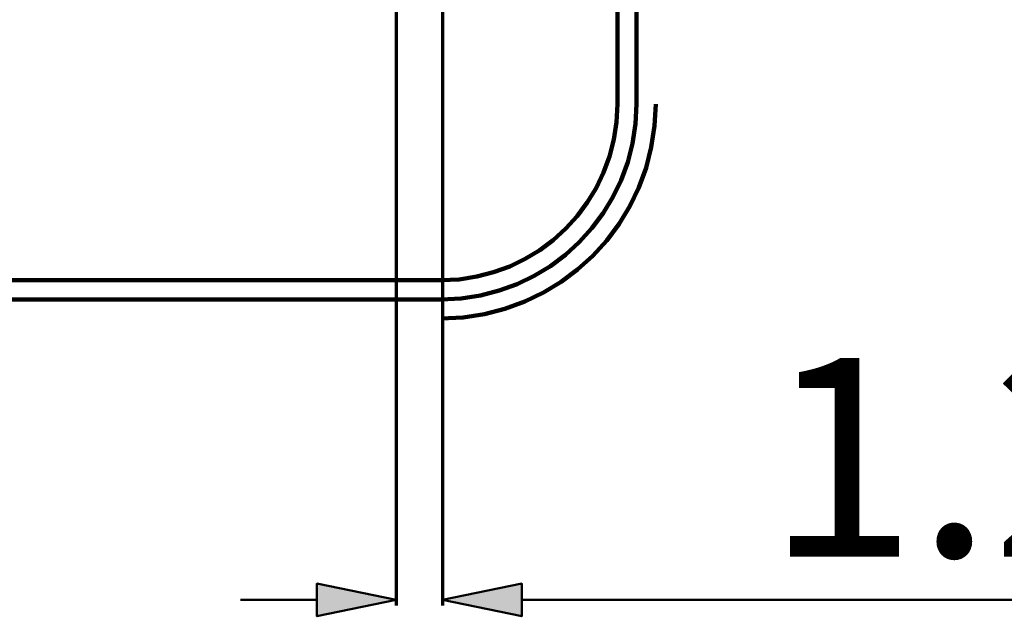
# Model space of a CAD drawing. Units: inches. Extents: x -1586 to 724, y -634 to 821.
# Drawn here: x -756 to -657, y 203 to 263 of the extents above; entities that cross this region are included whole.
import ezdxf

# ---------------------------------------------------------------- set-up
doc = ezdxf.new("R2010")
doc.units = ezdxf.units.IN
doc.header["$MEASUREMENT"] = 0
doc.layers.add('arrows', color=7, linetype='Continuous')
doc.layers.add('dims', color=7, linetype='Continuous')

# ---------------------------------------------------------------- blocks, each defined once
blk = doc.blocks.new('block 1970')
at = {"color": 7, "lineweight": 100, "true_color": 0xffffff}
blk.add_lwpolyline([(-713.706, 235.18), (-1497.567, 235.18)], dxfattribs=at)
blk = doc.blocks.new('block 1971')
at = {"color": 7, "lineweight": 100, "true_color": 0xffffff}
blk.add_lwpolyline([(-713.706, 237.104), (-1497.567, 237.104)], dxfattribs=at)
blk = doc.blocks.new('block 1972')
at = {"color": 7, "lineweight": 100, "true_color": 0xffffff}
blk.add_lwpolyline([(-694.195, 674.109), (-694.195, 254.694)], dxfattribs=at)
blk = doc.blocks.new('block 1973')
at = {"color": 7, "lineweight": 100, "true_color": 0xffffff}
blk.add_lwpolyline([(-696.119, 672.185), (-696.119, 254.694)], dxfattribs=at)
blk = doc.blocks.new('block 1977')
at = {"color": 7, "lineweight": 100, "true_color": 0xffffff}
blk.add_lwpolyline([(-713.843, 235.18), (-711.835, 235.281), (-709.884, 235.579), (-708.001, 236.063), (-706.196, 236.724), (-704.478, 237.552), (-702.858, 238.536), (-701.345, 239.667), (-699.95, 240.936), (-698.682, 242.331), (-697.551, 243.844), (-696.566, 245.464), (-695.739, 247.182), (-695.078, 248.987), (-694.594, 250.871), (-694.296, 252.822), (-694.195, 254.831)], dxfattribs=at)
blk = doc.blocks.new('block 1978')
at = {"color": 7, "lineweight": 100, "true_color": 0xffffff}
blk.add_lwpolyline([(-713.843, 237.104), (-712.031, 237.195), (-710.271, 237.464), (-708.572, 237.901), (-706.944, 238.497), (-705.394, 239.244), (-703.933, 240.132), (-702.568, 241.152), (-701.31, 242.296), (-700.166, 243.555), (-699.145, 244.92), (-698.258, 246.382), (-697.511, 247.931), (-696.915, 249.56), (-696.479, 251.259), (-696.21, 253.019), (-696.119, 254.831)], dxfattribs=at)
blk = doc.blocks.new('block 1979')
at = {"color": 7, "lineweight": 100, "true_color": 0xffffff}
blk.add_lwpolyline([(-713.843, 233.256), (-711.638, 233.367), (-709.496, 233.694), (-707.428, 234.226), (-705.446, 234.952), (-703.56, 235.86), (-701.782, 236.941), (-700.121, 238.183), (-698.589, 239.576), (-697.197, 241.108), (-695.955, 242.769), (-694.874, 244.548), (-693.966, 246.434), (-693.241, 248.416), (-692.709, 250.484), (-692.382, 252.626), (-692.271, 254.831)], dxfattribs=at)
blk = doc.blocks.new('block 1980')
at = {"color": 7, "lineweight": 100, "true_color": 0xffffff}
blk.add_lwpolyline([(-713.843, 233.256), (-711.638, 233.367), (-709.496, 233.694), (-707.428, 234.226), (-705.446, 234.952), (-703.56, 235.86), (-701.782, 236.941), (-700.121, 238.183), (-698.589, 239.576), (-697.197, 241.108), (-695.955, 242.769), (-694.874, 244.548), (-693.966, 246.434), (-693.241, 248.416), (-692.709, 250.484), (-692.382, 252.626), (-692.271, 254.831)], dxfattribs=at)
blk = doc.blocks.new('block 4215')
at = {"layer": 'arrows', "color": 7, "lineweight": 50, "true_color": 0xffffff}
blk.add_lwpolyline([(-718.378, 204.397), (-718.378, 204.397)], dxfattribs=at)
blk = doc.blocks.new('block 4216')
at = {"layer": 'arrows', "color": 7, "lineweight": 50, "true_color": 0xffffff}
blk.add_lwpolyline([(-713.706, 204.397), (-713.706, 204.397)], dxfattribs=at)
blk = doc.blocks.new('block 4217')
at = {"layer": 'arrows', "color": 7, "lineweight": 50, "true_color": 0xffffff}
blk.add_lwpolyline([(-726.349, 204.947), (-734.045, 204.947)], dxfattribs=at)
blk = doc.blocks.new('block 4218')
at = {"layer": 'arrows', "color": 7, "lineweight": 50, "true_color": 0xffffff}
blk.add_lwpolyline([(-705.738, 204.947), (-705.738, 204.947)], dxfattribs=at)
blk = doc.blocks.new('block 4219')
at = {"layer": 'arrows', "true_color": 0xffffff}
h = blk.add_hatch(color=7, dxfattribs=at)
h.dxf.hatch_style = 2
h.paths.add_polyline_path([(-718.378, 204.947), (-726.349, 206.596), (-726.349, 203.298)])
at = {"layer": 'arrows', "color": 7, "lineweight": 50, "true_color": 0xffffff}
blk.add_lwpolyline([(-718.378, 204.947), (-726.349, 206.596), (-726.349, 203.298), (-718.378, 204.947)], dxfattribs=at)
blk = doc.blocks.new('block 4220')
at = {"layer": 'arrows', "true_color": 0xffffff}
h = blk.add_hatch(color=7, dxfattribs=at)
h.dxf.hatch_style = 2
h.paths.add_polyline_path([(-718.378, 204.947), (-726.349, 206.596), (-726.349, 203.298)])
at = {"layer": 'arrows', "color": 7, "lineweight": 50, "true_color": 0xffffff}
blk.add_lwpolyline([(-718.378, 204.947), (-726.349, 206.596), (-726.349, 203.298), (-718.378, 204.947)], dxfattribs=at)
blk = doc.blocks.new('block 4221')
at = {"layer": 'arrows', "true_color": 0xffffff}
h = blk.add_hatch(color=7, dxfattribs=at)
h.dxf.hatch_style = 2
h.paths.add_polyline_path([(-713.706, 204.947), (-705.738, 203.298), (-705.738, 206.596)])
at = {"layer": 'arrows', "color": 7, "lineweight": 50, "true_color": 0xffffff}
blk.add_lwpolyline([(-713.706, 204.947), (-705.738, 203.298), (-705.738, 206.596), (-713.706, 204.947)], dxfattribs=at)
blk = doc.blocks.new('block 4222')
at = {"layer": 'arrows', "true_color": 0xffffff}
h = blk.add_hatch(color=7, dxfattribs=at)
h.dxf.hatch_style = 2
h.paths.add_polyline_path([(-713.706, 204.947), (-705.738, 203.298), (-705.738, 206.596)])
at = {"layer": 'arrows', "color": 7, "lineweight": 50, "true_color": 0xffffff}
blk.add_lwpolyline([(-713.706, 204.947), (-705.738, 203.298), (-705.738, 206.596), (-713.706, 204.947)], dxfattribs=at)
blk = doc.blocks.new('block 4274')
at = {"layer": 'dims', "color": 7, "true_color": 0xffffff, "insert": (-681.15, 209.294), "char_height": 19.98133, "attachment_point": 7}
blk.add_mtext('\\fUnivers 55 Roman|b0|i0|c0|p34;\\W1;1.2', dxfattribs=at)

msp = doc.modelspace()

# ---------------------------------------------------------------- linework, layer by layer
at = {"layer": 'arrows', "color": 7, "lineweight": 70, "true_color": 0xffffff}
for points in [[(-718.378, 273.933), (-718.378, 204.397)], [(-713.706, 273.933), (-713.706, 204.397)]]:
    msp.add_lwpolyline(points, dxfattribs=at)
at = {"layer": 'arrows', "color": 7, "lineweight": 50, "true_color": 0xffffff}
for points in [[(-705.738, 204.947), (-705.738, 204.947)], [(-705.738, 204.947), (-641.149, 204.947)]]:
    msp.add_lwpolyline(points, dxfattribs=at)

# ---------------------------------------------------------------- block references
for name in ['block 1972', 'block 1973', 'block 1977', 'block 1978', 'block 1979', 'block 1980', 'block 1971', 'block 1970']:
    msp.add_blockref(name, (0, 0))
at = {"layer": 'arrows'}
for name in ['block 4219', 'block 4220', 'block 4221', 'block 4222', 'block 4217', 'block 4215', 'block 4216', 'block 4218']:
    msp.add_blockref(name, (0, 0), dxfattribs=at)
at = {"layer": 'dims'}
msp.add_blockref('block 4274', (0, 0), dxfattribs=at)

doc.saveas('drawing.dxf')
